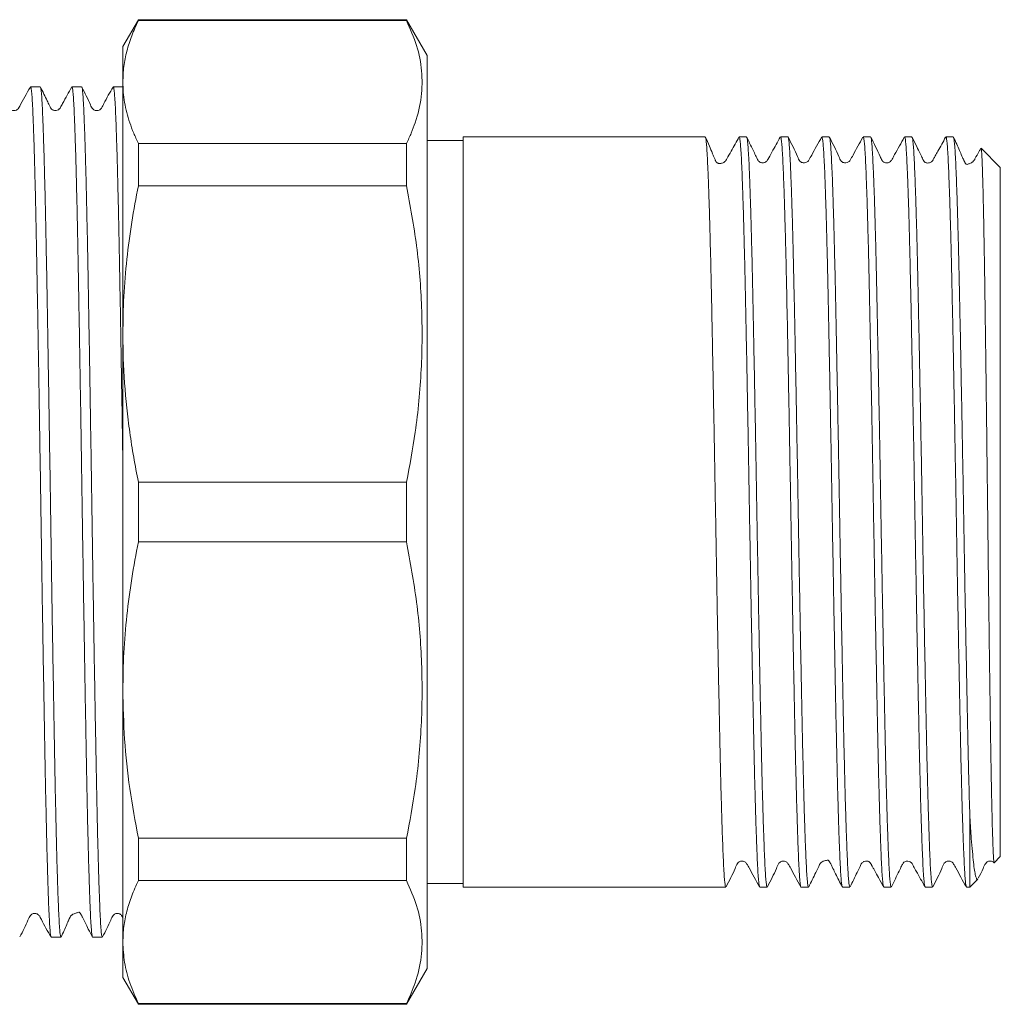
# Model space of a CAD drawing. Units: millimetres. Extents: x 131 to 275, y 80 to 268.
# Drawn here: x 220 to 275, y 175 to 230 of the extents above; entities that cross this region are included whole.
import ezdxf

# ---------------------------------------------------------------- set-up
doc = ezdxf.new("R2010")
doc.units = ezdxf.units.MM

msp = doc.modelspace()

# ---------------------------------------------------------------- linework, layer by layer
at = {"color": 7, "linetype": 'Continuous', "lineweight": 15}
for p, q in [((227.038, 229.945), (226.172, 228.445)), ((242.017, 229.945), (227.038, 229.945)), ((227.038, 229.945), (227.038, 229.895)), ((243.172, 227.945), (242.017, 229.945)), ((242.017, 229.945), (242.017, 229.895)), ((227.038, 229.895), (242.017, 229.895)), ((226.172, 226.466), (226.172, 228.445)), ((243.172, 227.945), (243.172, 176.945)), ((221.56, 226.195), (221.02, 226.195)), ((223.869, 226.195), (223.329, 226.195)), ((226.172, 226.195), (225.638, 226.195)), ((226.172, 212.395), (226.172, 226.466)), ((258.692, 223.395), (245.172, 223.395)), ((245.172, 202.445), (245.172, 223.395)), ((261.001, 223.395), (260.588, 223.395)), ((263.31, 223.395), (262.897, 223.395)), ((265.619, 223.395), (265.206, 223.395)), ((267.928, 223.395), (267.515, 223.395)), ((270.237, 223.395), (269.824, 223.395)), ((272.546, 223.395), (272.133, 223.395)), ((227.038, 223.038), (227.038, 220.672)), ((242.017, 223.038), (227.038, 223.038)), ((242.017, 223.038), (242.017, 220.672)), ((245.172, 223.195), (243.172, 223.195)), ((275.172, 221.695), (274.096, 222.771)), ((275.172, 202.445), (275.172, 221.695)), ((227.038, 220.672), (242.017, 220.672)), ((226.172, 192.496), (226.172, 212.395)), ((242.017, 204.119), (227.038, 204.119)), ((227.038, 204.119), (227.038, 200.772)), ((242.017, 204.119), (242.017, 200.772)), ((245.172, 181.495), (245.172, 202.445)), ((275.172, 183.195), (275.172, 202.445)), ((227.038, 200.772), (242.017, 200.772)), ((226.172, 178.425), (226.172, 192.496)), ((273.472, 181.495), (273.472, 185.407)), ((242.017, 184.219), (227.038, 184.219)), ((227.038, 184.219), (227.038, 181.853)), ((242.017, 184.219), (242.017, 181.853)), ((274.83, 182.854), (275.172, 183.195)), ((227.038, 181.853), (242.017, 181.853)), ((243.172, 181.695), (245.172, 181.695)), ((273.472, 181.495), (273.919, 181.942)), ((245.172, 181.495), (257.537, 181.495)), ((257.537, 181.495), (258.432, 181.495)), ((259.433, 181.495), (259.846, 181.495)), ((261.742, 181.495), (262.155, 181.495)), ((264.051, 181.495), (264.464, 181.495)), ((266.36, 181.495), (266.773, 181.495)), ((268.669, 181.495), (269.082, 181.495)), ((270.978, 181.495), (271.391, 181.495)), ((273.287, 181.495), (273.472, 181.495)), ((222.174, 178.695), (222.715, 178.695)), ((224.483, 178.695), (225.024, 178.695)), ((226.172, 176.445), (226.172, 178.425)), ((242.017, 174.945), (243.172, 176.945)), ((226.172, 176.445), (227.038, 174.945)), ((242.017, 174.996), (227.038, 174.996)), ((227.038, 174.996), (227.038, 174.945)), ((227.038, 174.945), (242.017, 174.945)), ((242.017, 174.996), (242.017, 174.945))]:
    msp.add_line(p, q, dxfattribs=at)
msp.add_ellipse((258.432, 202.445), major_axis=(1111.667, 0), ratio=0.018846, start_param=4.712389, end_param=4.71329, dxfattribs=at)
for points, knots in [([(227.038, 229.895), (226.908, 229.613), (226.648, 229.049), (226.381, 228.194), (226.205, 227.333), (226.183, 226.755), (226.172, 226.466)], [0, 0, 0, 0, 0.248711, 0.497885, 0.74864, 1, 1, 1, 1]), ([(242.017, 229.895), (242.221, 229.429), (242.63, 228.499), (242.905, 227.074), (242.883, 225.634), (242.61, 224.476), (242.287, 223.613), (242.107, 223.23), (242.017, 223.038)], [0, 0, 0, 0, 0.205121, 0.410201, 0.620476, 0.830774, 0.915351, 1, 1, 1, 1]), ([(221.007, 226.182), (220.801, 225.819), (220.572, 225.415), (220.357, 225.008), (220.306, 224.946), (220.226, 224.885), (220.086, 224.859), (219.986, 224.883), (219.9, 224.931), (219.758, 225.089), (219.592, 225.551), (219.385, 225.949), (219.259, 226.19)], [0, 0, 0, 0, 0.340142, 0.378238, 0.40383, 0.462265, 0.538585, 0.583305, 0.609041, 0.63729, 0.779403, 1, 1, 1, 1]), ([(221.02, 226.175), (221.025, 226.178), (221.042, 226.188), (221.068, 226.016), (221.1, 225.675), (221.13, 225.164), (221.16, 224.498), (221.191, 223.666), (221.222, 222.681), (221.254, 221.562), (221.285, 220.31), (221.317, 218.918), (221.347, 217.407), (221.377, 215.803), (221.408, 214.108), (221.439, 212.312), (221.471, 210.445), (221.502, 208.539), (221.533, 206.59), (221.565, 204.593), (221.595, 202.581), (221.625, 200.587), (221.656, 198.605), (221.687, 196.633), (221.719, 194.702), (221.75, 192.844), (221.781, 191.054), (221.812, 189.327), (221.842, 187.696), (221.873, 186.185), (221.904, 184.786), (221.936, 183.502), (221.967, 182.353), (221.998, 181.359), (222.029, 180.511), (222.06, 179.812), (222.09, 179.275), (222.121, 178.915), (222.149, 178.717), (222.167, 178.715), (222.174, 178.714)], [0, 0, 0, 0, 0.014373, 0.041607, 0.068842, 0.095308, 0.121774, 0.149008, 0.176243, 0.202709, 0.229174, 0.256409, 0.283643, 0.310109, 0.336575, 0.363809, 0.391044, 0.41751, 0.443975, 0.47121, 0.498444, 0.52491, 0.551375, 0.57861, 0.605844, 0.63231, 0.658776, 0.68601, 0.713245, 0.73971, 0.766176, 0.793411, 0.820645, 0.847111, 0.873576, 0.900811, 0.928046, 0.954511, 0.980977, 1, 1, 1, 1]), ([(222.715, 178.716), (222.71, 178.712), (222.694, 178.699), (222.668, 178.855), (222.637, 179.182), (222.607, 179.685), (222.577, 180.342), (222.546, 181.154), (222.514, 182.126), (222.483, 183.245), (222.451, 184.49), (222.42, 185.859), (222.389, 187.361), (222.359, 188.971), (222.329, 190.662), (222.298, 192.435), (222.266, 194.296), (222.234, 196.217), (222.203, 198.163), (222.172, 200.139), (222.142, 202.151), (222.112, 204.165), (222.081, 206.147), (222.05, 208.104), (222.018, 210.039), (221.986, 211.919), (221.955, 213.714), (221.925, 215.43), (221.894, 217.07), (221.864, 218.605), (221.833, 220.01), (221.801, 221.293), (221.77, 222.453), (221.738, 223.468), (221.707, 224.325), (221.677, 225.029), (221.647, 225.58), (221.616, 225.958), (221.587, 226.168), (221.568, 226.177), (221.56, 226.181)], [0, 0, 0, 0, 0.012756, 0.039222, 0.066456, 0.093691, 0.120157, 0.146622, 0.173857, 0.201091, 0.227557, 0.254023, 0.281257, 0.308492, 0.334957, 0.361423, 0.388657, 0.415892, 0.442358, 0.468823, 0.496058, 0.523293, 0.549758, 0.576224, 0.603458, 0.630693, 0.657159, 0.683624, 0.710859, 0.738094, 0.764559, 0.791025, 0.818259, 0.845494, 0.87196, 0.898426, 0.92566, 0.952895, 0.979361, 1, 1, 1, 1]), ([(223.319, 226.188), (223.146, 225.881), (222.928, 225.494), (222.713, 225.09), (222.647, 224.984), (222.602, 224.936), (222.522, 224.881), (222.375, 224.857), (222.244, 224.902), (222.147, 224.987), (222.062, 225.18), (221.867, 225.573), (221.698, 225.923), (221.572, 226.183)], [0, 0, 0, 0, 0.281977, 0.355533, 0.377504, 0.393309, 0.451522, 0.503007, 0.579768, 0.630402, 0.689623, 0.769011, 1, 1, 1, 1]), ([(223.329, 226.192), (223.338, 226.18), (223.358, 226.155), (223.387, 225.925), (223.417, 225.549), (223.446, 225.016), (223.476, 224.327), (223.506, 223.481), (223.537, 222.489), (223.568, 221.346), (223.6, 220.057), (223.631, 218.641), (223.662, 217.124), (223.692, 215.504), (223.723, 213.775), (223.754, 211.965), (223.785, 210.104), (223.817, 208.19), (223.848, 206.216), (223.879, 204.215), (223.909, 202.22), (223.939, 200.227), (223.971, 198.231), (224.002, 196.265), (224.034, 194.362), (224.065, 192.515), (224.096, 190.722), (224.127, 189.013), (224.157, 187.415), (224.187, 185.923), (224.219, 184.534), (224.251, 183.276), (224.282, 182.165), (224.313, 181.204), (224.343, 180.389), (224.373, 179.722), (224.404, 179.208), (224.435, 178.871), (224.462, 178.704), (224.478, 178.713), (224.483, 178.716)], [0, 0, 0, 0, 0.024418, 0.050191, 0.0758803, 0.1015695, 0.1279598, 0.1543502, 0.1808157, 0.2072812, 0.2345156, 0.26175, 0.2882157, 0.3146814, 0.341916, 0.3691506, 0.3956162, 0.4220817, 0.4493161, 0.4765505, 0.5030162, 0.5294819, 0.5567164, 0.583951, 0.6104166, 0.6368821, 0.6641165, 0.6913509, 0.7178165, 0.7442821, 0.7715166, 0.7987511, 0.8251251, 0.8516823, 0.8781476, 0.904613, 0.9318471, 0.9590813, 0.9855468, 1, 1, 1, 1]), ([(225.024, 178.7), (225.014, 178.713), (224.993, 178.741), (224.962, 178.996), (224.931, 179.406), (224.901, 179.98), (224.871, 180.72), (224.839, 181.616), (224.808, 182.653), (224.777, 183.826), (224.745, 185.145), (224.714, 186.588), (224.684, 188.13), (224.654, 189.772), (224.623, 191.52), (224.591, 193.348), (224.56, 195.222), (224.528, 197.147), (224.497, 199.128), (224.466, 201.133), (224.436, 203.129), (224.406, 205.119), (224.374, 207.11), (224.343, 209.067), (224.312, 210.958), (224.28, 212.79), (224.249, 214.566), (224.219, 216.254), (224.189, 217.828), (224.158, 219.295), (224.126, 220.655), (224.095, 221.884), (224.063, 222.963), (224.032, 223.899), (224.001, 224.691), (223.971, 225.321), (223.941, 225.786), (223.91, 226.076), (223.886, 226.207), (223.872, 226.183), (223.869, 226.178)], [0, 0, 0, 0, 0.025843, 0.053078, 0.079544, 0.10601, 0.133245, 0.160479, 0.186945, 0.213411, 0.240645, 0.26788, 0.294346, 0.320812, 0.348046, 0.375281, 0.401747, 0.428213, 0.455447, 0.482682, 0.509147, 0.535613, 0.562848, 0.590083, 0.616548, 0.643014, 0.670249, 0.697483, 0.723949, 0.750415, 0.777649, 0.804884, 0.83135, 0.857815, 0.88505, 0.912285, 0.93875, 0.965216, 0.992451, 1, 1, 1, 1]), ([(225.627, 226.185), (225.447, 225.878), (225.213, 225.478), (225.012, 225.05), (224.909, 224.933), (224.846, 224.894), (224.757, 224.866), (224.664, 224.868), (224.582, 224.891), (224.448, 224.976), (224.264, 225.438), (224.05, 225.855), (223.88, 226.185)], [0, 0, 0, 0, 0.296289, 0.385655, 0.42035, 0.450747, 0.489789, 0.51418, 0.541363, 0.570358, 0.660077, 1, 1, 1, 1]), ([(225.638, 226.181), (225.64, 226.185), (225.653, 226.211), (225.676, 226.088), (225.707, 225.81), (225.738, 225.355), (225.768, 224.735), (225.799, 223.953), (225.83, 223.026), (225.861, 221.956), (225.893, 220.736), (225.924, 219.384), (225.955, 217.924), (225.985, 216.357), (226.016, 214.675), (226.047, 212.904), (226.078, 211.076), (226.109, 209.188), (226.141, 207.25), (226.162, 205.923), (226.172, 205.268)], [0, 0, 0, 0, 0.012663, 0.071602, 0.128877, 0.186152, 0.245092, 0.304031, 0.361306, 0.41858, 0.477519, 0.536458, 0.593733, 0.651008, 0.709947, 0.768887, 0.826162, 0.883436, 0.942375, 1, 1, 1, 1]), ([(226.172, 226.466), (226.177, 226.277), (226.192, 225.707), (226.328, 224.947), (226.554, 224.186), (226.768, 223.612), (226.948, 223.23), (227.038, 223.038)], [0, 0, 0, 0, 0.164995, 0.495819, 0.661676, 0.830766, 1, 1, 1, 1]), ([(259.846, 181.497), (259.846, 181.496), (259.835, 181.466), (259.814, 181.56), (259.783, 181.764), (259.752, 182.14), (259.722, 182.655), (259.692, 183.312), (259.661, 184.098), (259.629, 185.023), (259.598, 186.072), (259.566, 187.235), (259.535, 188.497), (259.505, 189.872), (259.475, 191.335), (259.444, 192.873), (259.413, 194.47), (259.381, 196.14), (259.349, 197.851), (259.318, 199.591), (259.288, 201.342), (259.258, 203.118), (259.227, 204.886), (259.196, 206.631), (259.164, 208.338), (259.133, 210.02), (259.1, 211.711), (259.066, 213.39), (259.026, 215.342), (258.987, 217.069), (258.947, 218.554), (258.916, 219.623), (258.884, 220.581), (258.853, 221.405), (258.822, 222.092), (258.793, 222.638), (258.762, 223.049), (258.731, 223.298), (258.707, 223.407), (258.694, 223.386), (258.692, 223.382)], [0, 0, 0, 0, 0.000369, 0.026871, 0.053558, 0.080441, 0.107778, 0.134279, 0.160969, 0.187849, 0.215186, 0.241687, 0.268378, 0.295258, 0.322594, 0.349095, 0.375786, 0.402666, 0.430002, 0.456503, 0.483191, 0.510074, 0.537411, 0.563912, 0.590602, 0.617482, 0.644818, 0.674611, 0.704669, 0.752193, 0.778694, 0.805384, 0.832265, 0.859601, 0.886072, 0.912729, 0.939673, 0.96701, 0.993511, 1, 1, 1, 1]), ([(260.579, 223.39), (260.434, 223.128), (260.207, 222.722), (259.97, 222.294), (259.878, 222.129), (259.863, 222.101), (259.854, 222.087), (259.849, 222.079), (259.843, 222.07), (259.836, 222.061), (259.828, 222.051), (259.819, 222.042), (259.8, 222.023), (259.771, 221.998), (259.684, 221.943), (259.577, 221.916), (259.473, 221.918), (259.427, 221.922), (259.391, 221.932), (259.362, 221.948), (259.338, 221.967), (259.321, 221.984), (259.305, 222.004), (259.285, 222.034), (259.263, 222.082), (259.223, 222.172), (259.169, 222.303), (259.058, 222.572), (258.899, 222.967), (258.778, 223.226), (258.706, 223.38)], [0, 0, 0, 0, 0.149408, 0.232094, 0.242586, 0.2464, 0.249386, 0.251695, 0.253648, 0.255503, 0.257533, 0.259956, 0.262902, 0.275436, 0.294055, 0.374494, 0.431671, 0.464369, 0.478874, 0.490431, 0.495373, 0.499937, 0.504302, 0.508665, 0.518183, 0.530451, 0.565836, 0.617373, 0.772189, 1, 1, 1, 1]), ([(260.588, 223.394), (260.598, 223.381), (260.619, 223.356), (260.649, 223.133), (260.68, 222.77), (260.71, 222.259), (260.741, 221.609), (260.772, 220.827), (260.803, 219.907), (260.835, 218.864), (260.866, 217.705), (260.897, 216.447), (260.928, 215.075), (260.958, 213.616), (260.989, 212.081), (261.02, 210.487), (261.052, 208.819), (261.083, 207.109), (261.115, 205.37), (261.145, 203.621), (261.175, 201.844), (261.206, 200.076), (261.237, 198.329), (261.268, 196.621), (261.3, 194.937), (261.331, 193.311), (261.363, 191.753), (261.393, 190.279), (261.423, 188.877), (261.454, 187.575), (261.485, 186.382), (261.517, 185.309), (261.548, 184.346), (261.58, 183.517), (261.61, 182.824), (261.64, 182.272), (261.671, 181.856), (261.702, 181.6), (261.726, 181.486), (261.739, 181.506), (261.742, 181.51)], [0, 0, 0, 0, 0.02579, 0.052479, 0.079358, 0.106694, 0.133194, 0.159883, 0.186762, 0.214098, 0.240598, 0.267288, 0.294167, 0.321502, 0.348003, 0.374692, 0.401571, 0.428906, 0.455407, 0.482093, 0.508976, 0.536311, 0.562812, 0.589501, 0.61638, 0.643715, 0.67021, 0.696902, 0.723785, 0.75112, 0.777621, 0.80431, 0.831189, 0.858524, 0.884995, 0.911651, 0.938594, 0.965929, 0.99243, 1, 1, 1, 1]), ([(262.155, 181.499), (262.155, 181.498), (262.144, 181.469), (262.123, 181.562), (262.092, 181.772), (262.061, 182.151), (262.031, 182.669), (262, 183.329), (261.969, 184.119), (261.938, 185.047), (261.906, 186.099), (261.875, 187.264), (261.844, 188.53), (261.813, 189.907), (261.783, 191.372), (261.752, 192.912), (261.721, 194.51), (261.689, 196.181), (261.658, 197.893), (261.626, 199.634), (261.596, 201.385), (261.566, 203.161), (261.535, 204.928), (261.504, 206.674), (261.473, 208.379), (261.441, 210.061), (261.409, 211.683), (261.378, 213.235), (261.348, 214.703), (261.318, 216.1), (261.287, 217.397), (261.256, 218.582), (261.224, 219.648), (261.193, 220.602), (261.161, 221.423), (261.131, 222.107), (261.101, 222.65), (261.07, 223.057), (261.039, 223.303), (261.015, 223.408), (261.003, 223.387), (261.001, 223.383)], [0, 0, 0, 0, 0.001024, 0.027518, 0.054211, 0.081093, 0.108429, 0.134929, 0.161619, 0.188498, 0.215833, 0.242334, 0.269023, 0.295902, 0.323238, 0.349738, 0.376427, 0.403307, 0.430642, 0.457143, 0.483829, 0.510711, 0.538047, 0.564547, 0.591237, 0.618116, 0.645451, 0.671922, 0.698578, 0.725521, 0.752856, 0.779357, 0.806046, 0.832925, 0.86026, 0.886731, 0.913387, 0.94033, 0.967666, 0.994166, 1, 1, 1, 1]), ([(262.885, 223.386), (262.732, 223.109), (262.5, 222.693), (262.246, 222.238), (262.155, 222.07), (262.119, 222.028), (262.014, 221.951), (261.88, 221.937), (261.782, 221.968), (261.729, 221.998), (261.643, 222.068), (261.565, 222.254), (261.344, 222.696), (261.155, 223.089), (261.014, 223.383)], [0, 0, 0, 0, 0.241375, 0.364314, 0.378067, 0.410373, 0.463629, 0.528946, 0.565495, 0.584709, 0.608003, 0.667598, 0.751298, 1, 1, 1, 1]), ([(262.897, 223.377), (262.902, 223.381), (262.917, 223.393), (262.943, 223.253), (262.974, 222.965), (263.005, 222.527), (263.035, 221.943), (263.066, 221.22), (263.097, 220.366), (263.129, 219.39), (263.16, 218.284), (263.193, 217.016), (263.226, 215.581), (263.266, 213.675), (263.306, 211.672), (263.345, 209.628), (263.377, 207.952), (263.408, 206.22), (263.439, 204.465), (263.47, 202.7), (263.5, 200.942), (263.531, 199.177), (263.562, 197.439), (263.594, 195.742), (263.625, 194.101), (263.656, 192.502), (263.687, 190.978), (263.717, 189.54), (263.748, 188.201), (263.779, 186.948), (263.811, 185.811), (263.842, 184.794), (263.873, 183.907), (263.904, 183.142), (263.939, 182.441), (263.974, 181.898), (264.013, 181.59), (264.038, 181.459), (264.051, 181.499), (264.051, 181.501)], [0, 0, 0, 0, 0.012636, 0.039972, 0.066468, 0.093162, 0.120046, 0.147383, 0.173885, 0.200575, 0.227456, 0.254793, 0.284586, 0.314644, 0.362169, 0.388671, 0.415361, 0.442242, 0.469579, 0.496075, 0.522756, 0.549652, 0.576989, 0.603491, 0.630182, 0.657062, 0.684399, 0.710901, 0.737592, 0.764472, 0.791809, 0.818311, 0.845002, 0.871882, 0.899219, 0.936028, 0.967095, 0.998464, 1, 1, 1, 1]), ([(264.464, 181.5), (264.463, 181.499), (264.452, 181.472), (264.43, 181.569), (264.397, 181.802), (264.365, 182.218), (264.334, 182.781), (264.303, 183.48), (264.272, 184.297), (264.24, 185.251), (264.208, 186.327), (264.177, 187.515), (264.146, 188.801), (264.116, 190.197), (264.086, 191.679), (264.055, 193.234), (264.023, 194.844), (263.992, 196.525), (263.96, 198.245), (263.929, 199.991), (263.899, 201.744), (263.869, 203.521), (263.838, 205.285), (263.806, 207.026), (263.775, 208.724), (263.744, 210.395), (263.712, 212.005), (263.681, 213.542), (263.651, 214.994), (263.621, 216.372), (263.59, 217.647), (263.558, 218.81), (263.527, 219.851), (263.495, 220.78), (263.464, 221.574), (263.434, 222.231), (263.404, 222.744), (263.373, 223.122), (263.341, 223.333), (263.32, 223.419), (263.31, 223.395), (263.31, 223.394)], [0, 0, 0, 0, 0.001679, 0.029189, 0.056906, 0.085283, 0.113888, 0.140389, 0.167078, 0.193957, 0.221293, 0.247793, 0.274483, 0.301362, 0.328698, 0.355198, 0.381888, 0.408767, 0.436102, 0.462597, 0.489289, 0.516172, 0.543508, 0.570008, 0.596697, 0.623577, 0.650912, 0.677383, 0.704039, 0.730982, 0.758317, 0.784818, 0.811507, 0.838386, 0.865722, 0.892217, 0.918909, 0.945792, 0.973127, 0.999628, 1, 1, 1, 1]), ([(265.195, 223.386), (265.002, 223.051), (264.751, 222.616), (264.521, 222.153), (264.423, 222.021), (264.356, 221.976), (264.262, 221.943), (264.161, 221.946), (264.072, 221.973), (263.934, 222.071), (263.749, 222.573), (263.512, 223.023), (263.324, 223.38)], [0, 0, 0, 0, 0.296541, 0.385129, 0.418834, 0.448962, 0.487969, 0.512437, 0.539654, 0.568464, 0.657878, 1, 1, 1, 1]), ([(265.206, 223.378), (265.21, 223.383), (265.224, 223.399), (265.249, 223.272), (265.281, 222.999), (265.311, 222.57), (265.341, 222.005), (265.372, 221.294), (265.403, 220.45), (265.435, 219.479), (265.466, 218.394), (265.498, 217.185), (265.529, 215.872), (265.559, 214.467), (265.589, 212.985), (265.62, 211.413), (265.652, 209.78), (265.683, 208.099), (265.714, 206.387), (265.746, 204.63), (265.776, 202.861), (265.806, 201.093), (265.837, 199.345), (265.868, 197.601), (265.9, 195.895), (265.931, 194.24), (265.962, 192.652), (265.993, 191.118), (266.023, 189.668), (266.054, 188.313), (266.085, 187.064), (266.117, 185.912), (266.148, 184.882), (266.18, 183.979), (266.21, 183.21), (266.241, 182.571), (266.271, 182.076), (266.302, 181.73), (266.332, 181.527), (266.351, 181.511), (266.36, 181.504)], [0, 0, 0, 0, 0.010141, 0.03702, 0.064355, 0.090849, 0.117542, 0.144424, 0.17176, 0.19826, 0.224949, 0.251828, 0.279164, 0.305664, 0.332351, 0.359233, 0.386568, 0.413069, 0.439758, 0.466637, 0.493972, 0.520473, 0.547162, 0.574041, 0.601377, 0.627877, 0.654566, 0.681445, 0.708781, 0.735281, 0.76197, 0.788849, 0.816185, 0.842685, 0.869374, 0.896254, 0.923589, 0.950089, 0.976779, 1, 1, 1, 1]), ([(266.773, 181.512), (266.769, 181.508), (266.755, 181.49), (266.73, 181.614), (266.699, 181.882), (266.669, 182.307), (266.639, 182.868), (266.608, 183.575), (266.577, 184.416), (266.545, 185.383), (266.514, 186.464), (266.482, 187.671), (266.451, 188.981), (266.421, 190.383), (266.391, 191.863), (266.36, 193.433), (266.328, 195.064), (266.297, 196.744), (266.265, 198.454), (266.234, 200.211), (266.204, 201.98), (266.174, 203.748), (266.143, 205.496), (266.112, 207.242), (266.08, 208.948), (266.048, 210.605), (266.017, 212.194), (265.986, 213.731), (265.956, 215.183), (265.926, 216.541), (265.895, 217.793), (265.863, 218.948), (265.832, 219.982), (265.8, 220.888), (265.769, 221.66), (265.739, 222.304), (265.709, 222.803), (265.678, 223.153), (265.648, 223.362), (265.628, 223.38), (265.619, 223.388)], [0, 0, 0, 0, 0.009379, 0.036258, 0.063593, 0.090088, 0.116768, 0.143663, 0.170998, 0.197499, 0.224188, 0.251067, 0.278402, 0.304903, 0.331589, 0.358471, 0.385807, 0.412307, 0.438997, 0.465876, 0.493211, 0.519711, 0.546401, 0.57328, 0.600615, 0.627116, 0.653805, 0.680684, 0.708019, 0.73452, 0.761209, 0.788088, 0.815423, 0.841924, 0.868613, 0.895492, 0.922828, 0.949328, 0.976017, 1, 1, 1, 1]), ([(267.502, 223.383), (267.309, 223.048), (267.058, 222.612), (266.829, 222.151), (266.731, 222.02), (266.665, 221.976), (266.57, 221.943), (266.469, 221.945), (266.381, 221.973), (266.242, 222.071), (266.057, 222.573), (265.82, 223.024), (265.632, 223.381)], [0, 0, 0, 0, 0.29632, 0.385413, 0.419579, 0.450266, 0.489592, 0.514134, 0.541382, 0.570195, 0.659468, 1, 1, 1, 1]), ([(267.515, 223.39), (267.524, 223.38), (267.544, 223.361), (267.574, 223.151), (267.606, 222.797), (267.636, 222.295), (267.666, 221.653), (267.697, 220.88), (267.728, 219.967), (267.76, 218.931), (267.791, 217.78), (267.822, 216.528), (267.853, 215.162), (267.883, 213.708), (267.914, 212.178), (267.945, 210.588), (267.977, 208.923), (268.008, 207.215), (268.04, 205.478), (268.07, 203.729), (268.1, 201.953), (268.131, 200.185), (268.162, 198.436), (268.193, 196.726), (268.225, 195.039), (268.257, 193.409), (268.288, 191.847), (268.318, 190.368), (268.348, 188.96), (268.379, 187.652), (268.41, 186.453), (268.442, 185.372), (268.473, 184.402), (268.505, 183.564), (268.535, 182.863), (268.565, 182.302), (268.596, 181.877), (268.627, 181.611), (268.652, 181.49), (268.666, 181.508), (268.669, 181.512)], [0, 0, 0, 0, 0.024136, 0.050825, 0.077705, 0.10504, 0.13154, 0.15823, 0.185109, 0.212444, 0.238944, 0.265634, 0.292513, 0.319848, 0.346348, 0.373038, 0.399917, 0.427252, 0.453753, 0.480439, 0.507321, 0.534657, 0.561157, 0.587846, 0.614726, 0.642061, 0.668555, 0.695248, 0.72213, 0.749466, 0.775966, 0.802655, 0.829534, 0.85687, 0.883341, 0.909996, 0.936939, 0.964275, 0.990775, 1, 1, 1, 1]), ([(269.082, 181.506), (269.073, 181.512), (269.054, 181.526), (269.024, 181.727), (268.993, 182.068), (268.963, 182.562), (268.933, 183.197), (268.902, 183.967), (268.87, 184.863), (268.839, 185.893), (268.807, 187.04), (268.776, 188.294), (268.746, 189.64), (268.716, 191.092), (268.685, 192.622), (268.653, 194.218), (268.622, 195.862), (268.591, 197.571), (268.559, 199.31), (268.528, 201.067), (268.498, 202.824), (268.468, 204.598), (268.437, 206.354), (268.405, 208.075), (268.374, 209.748), (268.342, 211.386), (268.311, 212.955), (268.281, 214.446), (268.251, 215.845), (268.22, 217.163), (268.188, 218.372), (268.157, 219.465), (268.126, 220.432), (268.094, 221.281), (268.063, 221.993), (268.033, 222.563), (268.003, 222.991), (267.972, 223.269), (267.946, 223.398), (267.932, 223.382), (267.928, 223.378)], [0, 0, 0, 0, 0.022913, 0.049413, 0.076103, 0.102982, 0.130317, 0.156818, 0.183507, 0.210386, 0.237721, 0.264216, 0.290908, 0.317791, 0.345126, 0.371627, 0.398316, 0.425195, 0.45253, 0.479001, 0.505657, 0.5326, 0.559935, 0.586435, 0.613125, 0.640004, 0.667339, 0.693834, 0.720526, 0.747408, 0.774744, 0.801244, 0.827934, 0.854813, 0.882148, 0.908648, 0.935338, 0.962217, 0.989552, 1, 1, 1, 1]), ([(269.812, 223.385), (269.631, 223.057), (269.4, 222.642), (269.16, 222.214), (269.093, 222.09), (269.055, 222.038), (268.981, 221.973), (268.846, 221.934), (268.71, 221.962), (268.639, 222.008), (268.603, 222.045), (268.59, 222.06), (268.536, 222.135), (268.345, 222.594), (268.123, 223.028), (267.94, 223.383)], [0, 0, 0, 0, 0.279451, 0.354291, 0.376812, 0.392968, 0.438612, 0.508779, 0.552841, 0.601467, 0.614202, 0.620821, 0.629726, 0.696179, 1, 1, 1, 1]), ([(269.824, 223.377), (269.828, 223.381), (269.844, 223.395), (269.869, 223.259), (269.901, 222.976), (269.931, 222.543), (269.961, 221.964), (269.992, 221.245), (270.023, 220.394), (270.055, 219.423), (270.086, 218.32), (270.119, 217.056), (270.152, 215.624), (270.192, 213.722), (270.232, 211.722), (270.271, 209.68), (270.303, 208.006), (270.334, 206.275), (270.366, 204.52), (270.396, 202.755), (270.426, 200.998), (270.457, 199.232), (270.488, 197.493), (270.52, 195.794), (270.551, 194.152), (270.582, 192.551), (270.614, 190.973), (270.646, 189.438), (270.68, 187.962), (270.715, 186.592), (270.751, 185.369), (270.786, 184.307), (270.82, 183.403), (270.854, 182.656), (270.887, 182.105), (270.919, 181.74), (270.949, 181.53), (270.969, 181.511), (270.978, 181.502)], [0, 0, 0, 0, 0.011789, 0.039125, 0.065622, 0.092315, 0.119199, 0.146536, 0.173038, 0.199728, 0.226609, 0.253945, 0.283738, 0.313797, 0.361321, 0.387823, 0.414514, 0.441394, 0.468731, 0.495227, 0.521909, 0.548804, 0.576141, 0.602643, 0.629334, 0.656214, 0.683551, 0.712782, 0.742263, 0.772542, 0.8031, 0.832331, 0.861812, 0.892091, 0.922648, 0.94915, 0.975841, 1, 1, 1, 1]), ([(271.391, 181.512), (271.388, 181.507), (271.374, 181.489), (271.349, 181.61), (271.318, 181.875), (271.287, 182.292), (271.257, 182.855), (271.226, 183.56), (271.195, 184.4), (271.164, 185.358), (271.132, 186.435), (271.101, 187.626), (271.07, 188.935), (271.04, 190.34), (271.01, 191.826), (270.979, 193.378), (270.947, 195.01), (270.916, 196.693), (270.884, 198.412), (270.853, 200.15), (270.823, 201.923), (270.793, 203.695), (270.762, 205.454), (270.731, 207.182), (270.699, 208.894), (270.667, 210.556), (270.636, 212.156), (270.605, 213.679), (270.575, 215.138), (270.545, 216.502), (270.514, 217.763), (270.482, 218.91), (270.451, 219.951), (270.419, 220.863), (270.388, 221.643), (270.358, 222.283), (270.328, 222.79), (270.297, 223.145), (270.266, 223.36), (270.246, 223.38), (270.237, 223.39)], [0, 0, 0, 0, 0.008779, 0.036114, 0.062609, 0.089301, 0.116183, 0.143519, 0.170183, 0.197036, 0.223507, 0.250163, 0.277106, 0.304441, 0.330942, 0.357631, 0.38451, 0.411845, 0.438346, 0.465035, 0.491914, 0.51925, 0.54575, 0.572439, 0.599319, 0.626654, 0.653154, 0.679844, 0.706723, 0.734058, 0.760559, 0.787248, 0.814127, 0.841463, 0.867957, 0.89465, 0.921532, 0.948868, 0.975368, 1, 1, 1, 1]), ([(272.119, 223.38), (271.973, 223.118), (271.778, 222.768), (271.554, 222.365), (271.463, 222.203), (271.417, 222.118), (271.392, 222.074), (271.376, 222.055), (271.341, 222.017), (271.272, 221.968), (271.173, 221.935), (271.071, 221.943), (271.023, 221.942), (270.943, 221.999), (270.907, 222.037), (270.878, 222.085), (270.841, 222.164), (270.781, 222.285), (270.661, 222.534), (270.475, 222.92), (270.331, 223.215), (270.246, 223.389)], [0, 0, 0, 0, 0.182393, 0.243754, 0.285813, 0.300106, 0.310681, 0.330322, 0.350867, 0.398968, 0.49976, 0.562698, 0.628531, 0.642804, 0.656373, 0.66933, 0.682324, 0.712045, 0.749358, 0.852756, 1, 1, 1, 1]), ([(272.133, 223.388), (272.142, 223.38), (272.161, 223.364), (272.191, 223.16), (272.222, 222.812), (272.253, 222.314), (272.283, 221.677), (272.314, 220.909), (272.345, 220.001), (272.377, 218.969), (272.408, 217.822), (272.439, 216.573), (272.47, 215.211), (272.5, 213.76), (272.531, 212.232), (272.562, 210.645), (272.594, 208.982), (272.625, 207.276), (272.657, 205.539), (272.687, 203.791), (272.717, 202.015), (272.748, 200.246), (272.779, 198.497), (272.81, 196.786), (272.842, 195.097), (272.873, 193.465), (272.905, 191.9), (272.935, 190.419), (272.965, 189.007), (272.996, 187.69), (273.028, 186.476), (273.059, 185.389), (273.091, 184.425), (273.122, 183.589), (273.153, 182.879), (273.183, 182.312), (273.213, 181.887), (273.244, 181.618), (273.269, 181.491), (273.283, 181.509), (273.287, 181.513)], [0, 0, 0, 0, 0.0232, 0.049889, 0.076768, 0.104104, 0.130604, 0.157293, 0.184172, 0.211508, 0.238008, 0.264697, 0.291576, 0.318912, 0.345412, 0.372101, 0.398981, 0.426316, 0.452816, 0.479503, 0.506385, 0.53372, 0.560221, 0.58691, 0.613789, 0.641124, 0.667619, 0.694312, 0.721194, 0.748529, 0.775393, 0.802451, 0.828945, 0.855638, 0.88252, 0.909856, 0.936356, 0.963045, 0.989924, 1, 1, 1, 1]), ([(273.472, 185.407), (273.459, 185.857), (273.435, 186.659), (273.401, 187.996), (273.371, 189.317), (273.341, 190.749), (273.31, 192.26), (273.279, 193.841), (273.248, 195.473), (273.216, 197.172), (273.184, 198.905), (273.153, 200.659), (273.123, 202.415), (273.093, 204.19), (273.062, 205.949), (273.031, 207.678), (272.999, 209.361), (272.968, 211.012), (272.936, 212.597), (272.906, 214.107), (272.876, 215.526), (272.845, 216.867), (272.814, 218.101), (272.782, 219.221), (272.751, 220.217), (272.719, 221.096), (272.688, 221.84), (272.658, 222.443), (272.628, 222.904), (272.597, 223.218), (272.569, 223.382), (272.552, 223.38), (272.546, 223.379)], [0, 0, 0, 0, 0.042146, 0.075175, 0.108439, 0.14194, 0.17601, 0.209039, 0.242303, 0.275804, 0.309873, 0.342895, 0.376164, 0.409669, 0.443739, 0.476768, 0.510033, 0.543534, 0.577604, 0.610626, 0.643894, 0.6774, 0.71147, 0.744499, 0.777763, 0.811265, 0.845334, 0.878364, 0.911625, 0.94513, 0.9792, 1, 1, 1, 1]), ([(274.082, 222.76), (274.054, 222.708), (273.944, 222.51), (273.823, 222.292), (273.732, 222.128), (273.716, 222.1), (273.708, 222.087), (273.702, 222.077), (273.693, 222.065), (273.653, 222.016), (273.573, 221.959), (273.456, 221.905), (273.357, 221.881), (273.323, 221.844), (273.255, 221.883), (273.227, 221.913), (273.207, 221.95), (273.188, 221.985), (273.174, 222.014), (273.159, 222.045), (273.137, 222.092), (273.088, 222.197), (273.001, 222.395), (272.879, 222.679), (272.723, 223.037), (272.618, 223.258), (272.558, 223.383)], [0, 0, 0, 0, 0.026724, 0.101353, 0.110973, 0.114534, 0.117387, 0.11991, 0.123259, 0.13291, 0.212341, 0.379509, 0.467738, 0.55612, 0.573555, 0.587417, 0.598285, 0.60315, 0.607969, 0.613009, 0.618511, 0.631569, 0.668663, 0.745037, 0.854855, 1, 1, 1, 1]), ([(274.095, 222.77), (274.095, 222.77), (274.103, 222.787), (274.117, 222.685), (274.137, 222.452), (274.157, 222.062), (274.176, 221.541), (274.196, 220.874), (274.216, 220.077), (274.236, 219.161), (274.256, 218.133), (274.277, 216.98), (274.297, 215.726), (274.316, 214.39), (274.336, 212.975), (274.356, 211.469), (274.376, 209.904), (274.396, 208.302), (274.416, 206.667), (274.437, 204.984), (274.457, 203.289), (274.476, 201.603), (274.495, 199.929), (274.516, 198.255), (274.536, 196.621), (274.556, 195.046), (274.577, 193.532), (274.597, 192.065), (274.615, 190.791), (274.631, 189.705), (274.646, 188.787), (274.661, 187.919), (274.677, 187.025), (274.696, 186.134), (274.716, 185.275), (274.736, 184.53), (274.756, 183.917), (274.775, 183.441), (274.793, 183.096), (274.811, 182.901), (274.823, 182.825), (274.828, 182.854), (274.828, 182.856)], [0, 0, 0, 0, 0.000916, 0.02867, 0.056629, 0.083488, 0.110534, 0.138172, 0.166017, 0.192762, 0.219693, 0.247214, 0.274938, 0.301601, 0.32845, 0.35589, 0.383534, 0.410054, 0.436758, 0.464046, 0.491535, 0.518002, 0.544655, 0.571895, 0.599339, 0.625634, 0.652112, 0.679166, 0.70642, 0.726135, 0.745929, 0.765962, 0.786077, 0.812151, 0.838407, 0.865234, 0.892258, 0.918333, 0.944588, 0.971413, 0.998435, 1, 1, 1, 1]), ([(227.038, 220.672), (226.908, 219.992), (226.648, 218.631), (226.381, 216.567), (226.205, 214.487), (226.183, 213.093), (226.172, 212.395)], [0, 0, 0, 0, 0.248711, 0.497885, 0.74864, 1, 1, 1, 1]), ([(242.017, 220.672), (242.221, 219.552), (242.631, 217.306), (242.905, 213.87), (242.882, 210.391), (242.575, 207.125), (242.189, 205.045), (242.017, 204.119)], [0, 0, 0, 0, 0.204544, 0.410208, 0.619776, 0.83079, 1, 1, 1, 1]), ([(226.172, 212.395), (226.177, 211.937), (226.192, 210.561), (226.328, 208.727), (226.554, 206.891), (226.768, 205.505), (226.948, 204.581), (227.038, 204.119)], [0, 0, 0, 0, 0.164995, 0.495819, 0.661676, 0.830766, 1, 1, 1, 1]), ([(227.038, 200.772), (226.908, 200.092), (226.648, 198.731), (226.381, 196.667), (226.205, 194.587), (226.183, 193.193), (226.172, 192.496)], [0, 0, 0, 0, 0.248711, 0.497885, 0.74864, 1, 1, 1, 1]), ([(242.017, 200.772), (242.221, 199.652), (242.631, 197.406), (242.905, 193.97), (242.882, 190.492), (242.575, 187.226), (242.189, 185.145), (242.017, 184.219)], [0, 0, 0, 0, 0.204544, 0.410208, 0.619776, 0.83079, 1, 1, 1, 1]), ([(226.172, 192.496), (226.192, 191.579), (226.231, 189.743), (226.527, 186.978), (226.867, 185.145), (227.038, 184.219)], [0, 0, 0, 0, 0.33015, 0.661686, 1, 1, 1, 1]), ([(273.916, 181.945), (273.914, 181.941), (273.892, 181.896), (273.85, 181.944), (273.789, 182.101), (273.73, 182.414), (273.673, 182.865), (273.614, 183.458), (273.56, 184.114), (273.513, 184.77), (273.486, 185.194), (273.472, 185.407)], [0, 0, 0, 0, 0.011073, 0.145079, 0.280045, 0.411947, 0.544763, 0.680399, 0.816989, 0.90835, 1, 1, 1, 1]), ([(259.859, 181.508), (260.039, 181.85), (260.274, 182.297), (260.452, 182.783), (260.582, 182.903), (260.66, 182.937), (260.763, 182.952), (260.86, 182.929), (260.966, 182.874), (261.051, 182.738), (261.292, 182.285), (261.529, 181.864), (261.73, 181.507)], [0, 0, 0, 0, 0.303799, 0.396655, 0.433928, 0.465806, 0.50548, 0.529498, 0.555418, 0.608203, 0.667349, 1, 1, 1, 1]), ([(262.169, 181.51), (262.349, 181.852), (262.584, 182.298), (262.761, 182.784), (262.892, 182.903), (262.969, 182.937), (263.072, 182.952), (263.17, 182.929), (263.276, 182.874), (263.361, 182.738), (263.602, 182.284), (263.839, 181.863), (264.04, 181.505)], [0, 0, 0, 0, 0.305002, 0.398246, 0.435572, 0.467356, 0.506888, 0.530835, 0.556678, 0.609268, 0.668197, 1, 1, 1, 1]), ([(264.475, 181.505), (264.606, 181.772), (264.809, 182.19), (265.023, 182.635), (265.107, 182.806), (265.137, 182.843), (265.154, 182.86), (265.206, 182.907), (265.304, 182.951), (265.423, 182.979), (265.508, 182.986), (265.536, 183.017), (265.587, 182.974), (265.605, 182.948), (265.622, 182.921), (265.636, 182.898), (265.651, 182.873), (265.673, 182.835), (265.704, 182.777), (265.762, 182.665), (265.859, 182.47), (265.994, 182.192), (266.167, 181.842), (266.283, 181.627), (266.349, 181.505)], [0, 0, 0, 0, 0.121117, 0.189073, 0.198274, 0.204858, 0.210743, 0.219906, 0.291766, 0.439787, 0.517462, 0.594774, 0.609645, 0.621271, 0.626149, 0.630601, 0.634844, 0.639126, 0.648702, 0.660828, 0.695347, 0.765992, 0.867005, 1, 1, 1, 1]), ([(266.789, 181.515), (266.919, 181.781), (267.124, 182.199), (267.334, 182.64), (267.417, 182.808), (267.467, 182.868), (267.506, 182.897), (267.604, 182.947), (267.704, 182.955), (267.798, 182.93), (267.838, 182.924), (267.903, 182.86), (267.93, 182.821), (267.956, 182.773), (268, 182.696), (268.065, 182.577), (268.199, 182.334), (268.406, 181.957), (268.567, 181.669), (268.661, 181.5)], [0, 0, 0, 0, 0.187707, 0.294717, 0.309689, 0.320661, 0.358568, 0.404294, 0.500454, 0.560592, 0.623089, 0.636213, 0.648467, 0.660469, 0.673244, 0.703152, 0.741341, 0.847994, 1, 1, 1, 1]), ([(269.096, 181.509), (269.24, 181.807), (269.431, 182.201), (269.645, 182.638), (269.74, 182.842), (269.849, 182.924), (269.994, 182.961), (270.123, 182.919), (270.194, 182.868), (270.252, 182.802), (270.349, 182.611), (270.592, 182.186), (270.805, 181.799), (270.967, 181.505)], [0, 0, 0, 0, 0.250337, 0.331896, 0.387566, 0.43132, 0.506778, 0.558483, 0.587081, 0.618714, 0.669181, 0.74858, 1, 1, 1, 1]), ([(271.406, 181.511), (271.586, 181.854), (271.821, 182.301), (271.997, 182.784), (272.128, 182.903), (272.205, 182.937), (272.308, 182.952), (272.406, 182.929), (272.511, 182.874), (272.597, 182.738), (272.837, 182.285), (273.074, 181.864), (273.276, 181.506)], [0, 0, 0, 0, 0.3044859, 0.3981147, 0.4357224, 0.4678414, 0.5075713, 0.5315609, 0.5574272, 0.6100742, 0.6690061, 1, 1, 1, 1]), ([(273.944, 181.983), (274.039, 182.167), (274.189, 182.456), (274.306, 182.783), (274.436, 182.903), (274.513, 182.937), (274.617, 182.952), (274.713, 182.928), (274.784, 182.898), (274.81, 182.859), (274.82, 182.845)], [0, 0, 0, 0, 0.378866, 0.595235, 0.682219, 0.756721, 0.849278, 0.905246, 0.965628, 1, 1, 1, 1]), ([(227.038, 181.853), (226.908, 181.571), (226.648, 181.007), (226.381, 180.152), (226.205, 179.291), (226.183, 178.714), (226.172, 178.425)], [0, 0, 0, 0, 0.248711, 0.497885, 0.74864, 1, 1, 1, 1]), ([(242.017, 181.853), (242.221, 181.389), (242.631, 180.459), (242.905, 179.035), (242.882, 177.595), (242.575, 176.242), (242.189, 175.38), (242.017, 174.996)], [0, 0, 0, 0, 0.204544, 0.410208, 0.619776, 0.83079, 1, 1, 1, 1]), ([(220.417, 178.707), (220.582, 179.022), (220.799, 179.434), (220.964, 179.882), (221.093, 179.986), (221.166, 180.016), (221.261, 180.028), (221.351, 180.009), (221.425, 179.974), (221.535, 179.874), (221.728, 179.436), (221.97, 179.029), (222.163, 178.707)], [0, 0, 0, 0, 0.301554, 0.3950162, 0.4327986, 0.4646887, 0.5043071, 0.5283116, 0.5543883, 0.5815009, 0.6677682, 1, 1, 1, 1]), ([(222.725, 178.704), (222.78, 178.82), (222.872, 179.013), (222.998, 179.313), (223.084, 179.514), (223.124, 179.605), (223.149, 179.661), (223.171, 179.706), (223.186, 179.739), (223.197, 179.761), (223.208, 179.782), (223.221, 179.808), (223.246, 179.853), (223.287, 179.916), (223.303, 179.921), (223.341, 179.949), (223.454, 180.016), (223.615, 180.046), (223.673, 180.097), (223.748, 180.08), (223.784, 180.045), (223.815, 179.997), (223.832, 179.969), (223.845, 179.947), (223.859, 179.922), (223.879, 179.886), (223.906, 179.835), (223.939, 179.771), (223.991, 179.666), (224.105, 179.431), (224.275, 179.074), (224.399, 178.842), (224.474, 178.703)], [0, 0, 0, 0, 0.105007, 0.175239, 0.197999, 0.206511, 0.213289, 0.218627, 0.220931, 0.223121, 0.225317, 0.227641, 0.233038, 0.248364, 0.299933, 0.365512, 0.472676, 0.619215, 0.692005, 0.718189, 0.735989, 0.742249, 0.744944, 0.747482, 0.749998, 0.752627, 0.758667, 0.766303, 0.775882, 0.801521, 0.880879, 1, 1, 1, 1]), ([(225.037, 178.71), (225.202, 179.025), (225.418, 179.437), (225.583, 179.883), (225.712, 179.986), (225.785, 180.016), (225.88, 180.028), (225.97, 180.009), (226.044, 179.974), (226.121, 179.907), (226.153, 179.84), (226.172, 179.8)], [0, 0, 0, 0, 0.484799, 0.635581, 0.696568, 0.747996, 0.811314, 0.849551, 0.891028, 0.934084, 1, 1, 1, 1]), ([(226.172, 178.425), (226.192, 178.045), (226.231, 177.284), (226.527, 176.139), (226.867, 175.38), (227.038, 174.996)], [0, 0, 0, 0, 0.33015, 0.661686, 1, 1, 1, 1])]:
    msp.add_open_spline(points, degree=3, knots=knots, dxfattribs=at)

doc.saveas('drawing.dxf')
